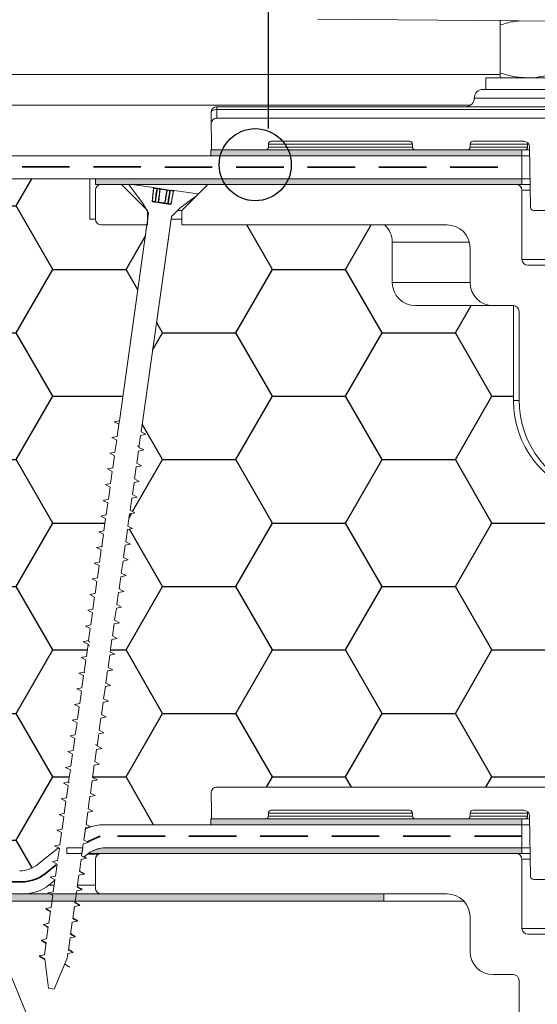
# Model space of a CAD drawing. Units: millimetres. Extents: x 117 to 1248, y 85 to 1842.
# Drawn here: x 490 to 579, y 1456 to 1627 of the extents above; entities that cross this region are included whole.
import ezdxf

# ---------------------------------------------------------------- set-up
doc = ezdxf.new("R2010")
doc.units = ezdxf.units.MM
doc.header["$LTSCALE"] = 6.5
doc.linetypes.add('HIDDEN', pattern=[1.905, 1.27, -0.635])

msp = doc.modelspace()

# ---------------------------------------------------------------- hatches: boundary and pattern name
for color, points in [(8, [(576.72, 1604.51), (522.72, 1604.51), (522.72, 1603.51), (576.72, 1603.51)]), (8, [(576.72, 1599.51), (502.72, 1599.51), (502.72, 1598.51), (576.72, 1598.51)]), (0, [(576.72, 1488.51), (522.72, 1488.51), (522.72, 1487.51), (576.72, 1487.51)]), (256, [(552.72, 1475.51), (377.72, 1475.51), (377.72, 1474.26), (552.72, 1474.26)])]:
    msp.add_hatch(color=color).paths.add_polyline_path(points, flags=0)
h = msp.add_hatch()
h.set_pattern_fill('HONEY', color=256, scale=4, style=0)
edge = h.paths.add_edge_path(flags=0)
edge.add_line((506.48, 1554.83), (506.78, 1556.94))
edge.add_line((506.78, 1556.94), (505.96, 1557.37))
edge.add_line((505.96, 1557.37), (506.87, 1557.55))
edge.add_line((506.87, 1557.55), (511.64, 1591.51))
edge.add_line((511.64, 1591.51), (503.72, 1591.51))
edge.add_arc((503.72, 1592.51), 1, 180, 270, ccw=False)
edge.add_line((502.72, 1592.51), (501.72, 1592.51))
edge.add_line((501.72, 1592.51), (501.72, 1599.51))
edge.add_line((501.72, 1599.51), (452.72, 1599.51))
edge.add_line((452.72, 1599.51), (452.72, 1479.51))
edge.add_line((452.72, 1479.51), (489.56, 1479.51))
edge.add_arc((489.56, 1484.51), 5, 270, 308.6598)
edge.add_line((492.68, 1480.6), (496.29, 1483.49))
edge.add_line((496.29, 1483.49), (495.62, 1483.84))
edge.add_line((495.62, 1483.84), (496.53, 1484.02))
edge.add_line((496.53, 1484.02), (496.83, 1486.13))
edge.add_line((496.83, 1486.13), (496.01, 1486.56))
edge.add_line((496.01, 1486.56), (496.92, 1486.75))
edge.add_line((496.92, 1486.75), (497.21, 1488.86))
edge.add_line((497.21, 1488.86), (496.39, 1489.28))
edge.add_line((496.39, 1489.28), (497.3, 1489.47))
edge.add_line((497.3, 1489.47), (497.59, 1491.58))
edge.add_line((497.59, 1491.58), (496.77, 1492.01))
edge.add_line((496.77, 1492.01), (497.68, 1492.19))
edge.add_line((497.68, 1492.19), (497.98, 1494.3))
edge.add_line((497.98, 1494.3), (497.15, 1494.73))
edge.add_line((497.15, 1494.73), (498.06, 1494.92))
edge.add_line((498.06, 1494.92), (498.36, 1497.02))
edge.add_line((498.36, 1497.02), (497.54, 1497.45))
edge.add_line((497.54, 1497.45), (498.45, 1497.64))
edge.add_line((498.45, 1497.64), (498.74, 1499.75))
edge.add_line((498.74, 1499.75), (497.92, 1500.18))
edge.add_line((497.92, 1500.18), (498.83, 1500.36))
edge.add_line((498.83, 1500.36), (499.13, 1502.47))
edge.add_line((499.13, 1502.47), (498.3, 1502.9))
edge.add_line((498.3, 1502.9), (499.21, 1503.09))
edge.add_line((499.21, 1503.09), (499.51, 1505.19))
edge.add_line((499.51, 1505.19), (498.68, 1505.62))
edge.add_line((498.68, 1505.62), (499.59, 1505.81))
edge.add_line((499.59, 1505.81), (499.89, 1507.92))
edge.add_line((499.89, 1507.92), (499.07, 1508.35))
edge.add_line((499.07, 1508.35), (499.98, 1508.53))
edge.add_line((499.98, 1508.53), (500.27, 1510.64))
edge.add_line((500.27, 1510.64), (499.45, 1511.07))
edge.add_line((499.45, 1511.07), (500.36, 1511.26))
edge.add_line((500.36, 1511.26), (500.66, 1513.36))
edge.add_line((500.66, 1513.36), (499.83, 1513.79))
edge.add_line((499.83, 1513.79), (500.74, 1513.98))
edge.add_line((500.74, 1513.98), (501.04, 1516.09))
edge.add_line((501.04, 1516.09), (500.22, 1516.52))
edge.add_line((500.22, 1516.52), (501.13, 1516.7))
edge.add_line((501.13, 1516.7), (501.42, 1518.81))
edge.add_line((501.42, 1518.81), (500.6, 1519.24))
edge.add_line((500.6, 1519.24), (501.51, 1519.43))
edge.add_line((501.51, 1519.43), (501.8, 1521.53))
edge.add_line((501.8, 1521.53), (500.98, 1521.96))
edge.add_line((500.98, 1521.96), (501.89, 1522.15))
edge.add_line((501.89, 1522.15), (502.19, 1524.26))
edge.add_line((502.19, 1524.26), (501.36, 1524.69))
edge.add_line((501.36, 1524.69), (502.27, 1524.87))
edge.add_line((502.27, 1524.87), (502.57, 1526.98))
edge.add_line((502.57, 1526.98), (501.75, 1527.41))
edge.add_line((501.75, 1527.41), (502.66, 1527.6))
edge.add_line((502.66, 1527.6), (502.95, 1529.7))
edge.add_line((502.95, 1529.7), (502.13, 1530.13))
edge.add_line((502.13, 1530.13), (503.04, 1530.32))
edge.add_line((503.04, 1530.32), (503.34, 1532.43))
edge.add_line((503.34, 1532.43), (502.51, 1532.86))
edge.add_line((502.51, 1532.86), (503.42, 1533.04))
edge.add_line((503.42, 1533.04), (503.72, 1535.15))
edge.add_line((503.72, 1535.15), (502.89, 1535.58))
edge.add_line((502.89, 1535.58), (503.8, 1535.77))
edge.add_line((503.8, 1535.77), (504.1, 1537.87))
edge.add_line((504.1, 1537.87), (503.28, 1538.3))
edge.add_line((503.28, 1538.3), (504.19, 1538.49))
edge.add_line((504.19, 1538.49), (504.48, 1540.6))
edge.add_line((504.48, 1540.6), (503.66, 1541.03))
edge.add_line((503.66, 1541.03), (504.57, 1541.21))
edge.add_line((504.57, 1541.21), (504.87, 1543.32))
edge.add_line((504.87, 1543.32), (504.04, 1543.75))
edge.add_line((504.04, 1543.75), (504.95, 1543.94))
edge.add_line((504.95, 1543.94), (505.25, 1546.04))
edge.add_line((505.25, 1546.04), (504.43, 1546.47))
edge.add_line((504.43, 1546.47), (505.34, 1546.66))
edge.add_line((505.34, 1546.66), (505.63, 1548.77))
edge.add_line((505.63, 1548.77), (504.81, 1549.2))
edge.add_line((504.81, 1549.2), (505.72, 1549.38))
edge.add_line((505.72, 1549.38), (506.01, 1551.49))
edge.add_line((506.01, 1551.49), (505.19, 1551.92))
edge.add_line((505.19, 1551.92), (506.1, 1552.11))
edge.add_line((506.1, 1552.11), (506.4, 1554.21))
edge.add_line((506.4, 1554.21), (505.57, 1554.64))
edge.add_line((505.57, 1554.64), (506.48, 1554.83))
h = msp.add_hatch()
h.set_pattern_fill('HONEY', color=256, scale=4, style=0)
edge = h.paths.add_edge_path(flags=0)
edge.add_line((504.51, 1512.06), (505.34, 1511.63))
edge.add_line((505.34, 1511.63), (504.43, 1511.45))
edge.add_line((504.43, 1511.45), (504.13, 1509.34))
edge.add_line((504.13, 1509.34), (504.95, 1508.91))
edge.add_line((504.95, 1508.91), (504.04, 1508.72))
edge.add_line((504.04, 1508.72), (503.75, 1506.62))
edge.add_line((503.75, 1506.62), (504.57, 1506.19))
edge.add_line((504.57, 1506.19), (503.66, 1506))
edge.add_line((503.66, 1506), (503.36, 1503.89))
edge.add_line((503.36, 1503.89), (504.19, 1503.46))
edge.add_line((504.19, 1503.46), (503.28, 1503.28))
edge.add_line((503.28, 1503.28), (502.98, 1501.17))
edge.add_line((502.98, 1501.17), (503.8, 1500.74))
edge.add_line((503.8, 1500.74), (502.9, 1500.55))
edge.add_line((502.9, 1500.55), (502.6, 1498.45))
edge.add_line((502.6, 1498.45), (503.42, 1498.02))
edge.add_line((503.42, 1498.02), (502.51, 1497.83))
edge.add_line((502.51, 1497.83), (502.22, 1495.72))
edge.add_line((502.22, 1495.72), (503.04, 1495.29))
edge.add_line((503.04, 1495.29), (502.13, 1495.11))
edge.add_line((502.13, 1495.11), (501.83, 1493))
edge.add_line((501.83, 1493), (502.66, 1492.57))
edge.add_line((502.66, 1492.57), (501.75, 1492.38))
edge.add_line((501.75, 1492.38), (501.45, 1490.28))
edge.add_line((501.45, 1490.28), (502.27, 1489.85))
edge.add_line((502.27, 1489.85), (501.36, 1489.66))
edge.add_line((501.36, 1489.66), (501.07, 1487.55))
edge.add_line((501.07, 1487.55), (501.88, 1487.13))
edge.add_arc((504.47, 1478.51), 9, 90, 106.7135, ccw=False)
edge.add_line((504.47, 1487.51), (522.72, 1487.51))
edge.add_line((522.72, 1487.51), (522.72, 1488.51))
edge.add_line((522.72, 1488.51), (522.82, 1488.51))
edge.add_line((522.82, 1488.51), (522.82, 1490.01))
edge.add_line((522.82, 1490.01), (522.77, 1492.99))
edge.add_arc((523.77, 1493.01), 1, 90, 181, ccw=False)
edge.add_line((523.77, 1494.01), (582.27, 1494.01))
edge.add_arc((582.27, 1493.01), 1, 1, 90, ccw=False)
edge.add_line((583.27, 1493.03), (583.32, 1490.01))
edge.add_line((583.32, 1490.01), (583.14, 1479.51))
edge.add_line((583.14, 1479.51), (621.72, 1479.51))
edge.add_line((621.72, 1479.51), (621.72, 1480.01))
edge.add_arc((618.72, 1480.01), 3, 0, 36.1637)
edge.add_arc((619.72, 1479.14), 3, 61.7057, 75)
edge.add_line((620.49, 1482.03), (610.32, 1484.76))
edge.add_arc((614.72, 1501.18), 17, 226.6991, 255, ccw=False)
edge.add_arc((613.72, 1502.05), 17, 180, 231.1704, ccw=False)
edge.add_line((596.72, 1502.05), (596.72, 1539.94))
edge.add_arc((593.72, 1539.94), 3, 0, 75)
edge.add_line((594.49, 1542.84), (587.82, 1544.63))
edge.add_arc((592.22, 1561.05), 17, 180, 255, ccw=False)
edge.add_line((575.22, 1561.05), (575.22, 1577.51))
edge.add_line((575.22, 1577.51), (558.22, 1577.51))
edge.add_arc((558.22, 1581.51), 4, 180, 270, ccw=False)
edge.add_line((554.22, 1581.51), (554.22, 1588.51))
edge.add_arc((550.22, 1588.51), 4, 0, 48.5904)
edge.add_line((552.86, 1591.51), (517.72, 1591.51))
edge.add_line((517.72, 1591.51), (517.72, 1592.51))
edge.add_line((517.72, 1592.51), (515.82, 1592.51))
edge.add_line((515.82, 1592.51), (510.64, 1555.63))
edge.add_line((510.64, 1555.63), (511.46, 1555.2))
edge.add_line((511.46, 1555.2), (510.55, 1555.02))
edge.add_line((510.55, 1555.02), (510.25, 1552.91))
edge.add_line((510.25, 1552.91), (511.08, 1552.48))
edge.add_line((511.08, 1552.48), (510.17, 1552.29))
edge.add_line((510.17, 1552.29), (509.87, 1550.19))
edge.add_line((509.87, 1550.19), (510.69, 1549.76))
edge.add_line((510.69, 1549.76), (509.78, 1549.57))
edge.add_line((509.78, 1549.57), (509.49, 1547.46))
edge.add_line((509.49, 1547.46), (510.31, 1547.03))
edge.add_line((510.31, 1547.03), (509.4, 1546.85))
edge.add_line((509.4, 1546.85), (509.11, 1544.74))
edge.add_line((509.11, 1544.74), (509.93, 1544.31))
edge.add_line((509.93, 1544.31), (509.02, 1544.12))
edge.add_line((509.02, 1544.12), (508.72, 1542.02))
edge.add_line((508.72, 1542.02), (509.55, 1541.59))
edge.add_line((509.55, 1541.59), (508.64, 1541.4))
edge.add_line((508.64, 1541.4), (508.34, 1539.29))
edge.add_line((508.34, 1539.29), (509.16, 1538.86))
edge.add_line((509.16, 1538.86), (508.25, 1538.68))
edge.add_line((508.25, 1538.68), (507.96, 1536.57))
edge.add_line((507.96, 1536.57), (508.78, 1536.14))
edge.add_line((508.78, 1536.14), (507.87, 1535.96))
edge.add_line((507.87, 1535.96), (507.57, 1533.85))
edge.add_line((507.57, 1533.85), (508.4, 1533.42))
edge.add_line((508.4, 1533.42), (507.49, 1533.23))
edge.add_line((507.49, 1533.23), (507.19, 1531.12))
edge.add_line((507.19, 1531.12), (508.01, 1530.69))
edge.add_line((508.01, 1530.69), (507.11, 1530.51))
edge.add_line((507.11, 1530.51), (506.81, 1528.4))
edge.add_line((506.81, 1528.4), (507.63, 1527.97))
edge.add_line((507.63, 1527.97), (506.72, 1527.79))
edge.add_line((506.72, 1527.79), (506.43, 1525.68))
edge.add_line((506.43, 1525.68), (507.25, 1525.25))
edge.add_line((507.25, 1525.25), (506.34, 1525.06))
edge.add_line((506.34, 1525.06), (506.04, 1522.96))
edge.add_line((506.04, 1522.96), (506.87, 1522.53))
edge.add_line((506.87, 1522.53), (505.96, 1522.34))
edge.add_line((505.96, 1522.34), (505.66, 1520.23))
edge.add_line((505.66, 1520.23), (506.48, 1519.8))
edge.add_line((506.48, 1519.8), (505.57, 1519.62))
edge.add_line((505.57, 1519.62), (505.28, 1517.51))
edge.add_line((505.28, 1517.51), (506.1, 1517.08))
edge.add_line((506.1, 1517.08), (505.19, 1516.89))
edge.add_line((505.19, 1516.89), (504.9, 1514.79))
edge.add_line((504.9, 1514.79), (505.72, 1514.36))
edge.add_line((505.72, 1514.36), (504.81, 1514.17))
edge.add_line((504.81, 1514.17), (504.51, 1512.06))
h = msp.add_hatch(color=8)
edge = h.paths.add_edge_path(flags=0)
edge.add_line((576.72, 1483.51), (504.47, 1483.51))
edge.add_arc((504.47, 1478.51), 5, 90, 126.8699)
edge.add_line((501.47, 1482.51), (576.72, 1482.51))
edge.add_line((576.72, 1482.51), (576.72, 1483.51))

# ---------------------------------------------------------------- linework, layer by layer
msp.add_line((532.72, 1608.2), (532.72, 1734.63))
at = {"color": 0, "linetype": 'Continuous', "lineweight": 18}
for p, q in [((541.22, 1627.18), (592.95, 1626.73)), ((572.95, 1617.86), (572.95, 1626.16)), ((570.45, 1617.01), (570.45, 1615.01)), ((594.45, 1617.01), (570.45, 1617.01)), ((568.45, 1613.51), (596.45, 1613.51)), ((569.95, 1615.01), (576.2, 1615.01)), ((576.2, 1615.01), (594.95, 1615.01)), ((523.77, 1612.01), (523.77, 1611.51)), ((523.77, 1612.01), (582.3, 1612.01)), ((582.3, 1611.51), (523.77, 1611.51)), ((582.27, 1610.01), (523.77, 1610.01)), ((522.77, 1608.99), (522.82, 1606.01)), ((522.82, 1606.01), (522.82, 1604.51)), ((532.72, 1605.51), (532.72, 1605.01)), ((557.72, 1605.51), (532.72, 1605.51)), ((532.72, 1605.01), (557.72, 1605.01)), ((533.22, 1606.01), (557.22, 1606.01)), ((557.72, 1605.51), (557.72, 1605.01)), ((567.72, 1605.51), (567.72, 1605.01)), ((577.66, 1605.51), (567.72, 1605.51)), ((567.72, 1605.01), (577.66, 1605.01)), ((568.22, 1606.01), (577.03, 1606.01)), ((577.66, 1605.01), (577.66, 1605.51)), ((577.7, 1605.51), (577.66, 1605.51)), ((577.7, 1605.01), (577.66, 1605.01)), ((577.7, 1605.01), (577.7, 1605.51)), ((578.02, 1605.03), (578.21, 1594.5)), ((522.72, 1604.51), (522.72, 1603.51)), ((522.72, 1604.51), (576.72, 1604.51)), ((522.72, 1603.51), (576.72, 1603.51)), ((532.22, 1604.51), (522.82, 1604.51)), ((567.22, 1604.51), (558.22, 1604.51)), ((576.72, 1604.51), (576.72, 1603.51)), ((578.03, 1604.51), (576.72, 1604.51)), ((578.05, 1603.51), (576.72, 1603.51)), ((576.72, 1603.51), (576.72, 1599.51)), ((508.57, 1598.4), (508.59, 1598.55)), ((510.9, 1595.31), (508.57, 1598.4)), ((508.59, 1598.55), (512.7, 1597.97)), ((522.22, 1598.51), (517.72, 1594.01)), ((575.72, 1598.51), (522.22, 1598.51)), ((578.12, 1599.51), (576.72, 1599.51)), ((576.72, 1599.51), (576.72, 1598.51)), ((578.14, 1598.51), (576.72, 1598.51)), ((512.55, 1595.62), (512.79, 1597.86)), ((512.7, 1597.97), (512.72, 1597.97)), ((512.72, 1597.97), (513.41, 1597.87)), ((512.8, 1597.86), (512.79, 1597.86)), ((513.35, 1597.78), (512.8, 1597.86)), ((513.41, 1597.87), (513.84, 1597.81)), ((513.87, 1597.71), (513.45, 1597.77)), ((513.84, 1597.81), (515.22, 1597.62)), ((515.11, 1597.54), (513.93, 1597.7)), ((515.58, 1597.47), (515.17, 1597.53)), ((515.22, 1597.62), (515.65, 1597.56)), ((515.65, 1597.56), (516.34, 1597.46)), ((516.23, 1597.38), (515.68, 1597.46)), ((516.23, 1597.38), (515.83, 1595.16)), ((516.25, 1597.38), (515.85, 1595.15)), ((516.25, 1597.38), (516.23, 1597.38)), ((516.34, 1597.46), (516.36, 1597.46)), ((516.36, 1597.46), (520.47, 1596.88)), ((520.45, 1596.73), (517.36, 1594.4)), ((520.47, 1596.88), (520.45, 1596.73)), ((576.72, 1585.51), (576.72, 1597.51)), ((578.16, 1597.51), (576.72, 1597.51)), ((511.92, 1593.54), (510.9, 1595.31)), ((512.55, 1595.62), (512.57, 1595.61)), ((512.58, 1595.61), (512.57, 1595.61)), ((512.57, 1595.61), (513.04, 1595.55)), ((512.64, 1595.51), (515.74, 1595.07)), ((513.15, 1595.53), (513.63, 1595.47)), ((513.69, 1595.46), (514.72, 1595.31)), ((514.78, 1595.3), (515.25, 1595.24)), ((515.37, 1595.22), (515.83, 1595.16)), ((515.83, 1595.16), (515.85, 1595.15)), ((515.83, 1595.16), (515.83, 1595.16)), ((515.88, 1592.98), (510.64, 1555.63)), ((511.72, 1591.51), (511.72, 1594.01)), ((517.36, 1594.4), (515.88, 1592.98)), ((517.72, 1594.01), (516.95, 1594.01)), ((517.72, 1594.01), (517.72, 1591.51)), ((578.71, 1594.01), (582.62, 1594.01)), ((515.82, 1592.51), (510.64, 1555.63)), ((511.72, 1592.07), (511.78, 1592.51)), ((511.72, 1592.07), (511.72, 1592.51)), ((511.72, 1592.51), (511.78, 1592.51)), ((515.82, 1592.51), (517.72, 1592.51)), ((517.72, 1592.51), (517.72, 1591.51)), ((517.72, 1591.51), (563.72, 1591.51)), ((517.72, 1591.51), (552.86, 1591.51)), ((554.22, 1588.51), (554.22, 1581.51)), ((567.59, 1588.51), (554.22, 1588.51)), ((567.72, 1587.51), (567.72, 1581.51)), ((576.72, 1585.51), (778.72, 1585.51)), ((582.22, 1584.51), (577.72, 1584.51)), ((567.72, 1581.51), (554.22, 1581.51)), ((558.22, 1577.51), (575.22, 1577.51)), ((571.72, 1577.51), (575.22, 1577.51)), ((575.22, 1577.51), (575.22, 1561.05)), ((576.22, 1576.51), (576.22, 1561.18)), ((576.22, 1561.05), (575.22, 1561.05)), ((510.64, 1555.63), (511.46, 1555.2)), ((510.64, 1555.63), (511.46, 1555.2)), ((510.55, 1555.02), (510.25, 1552.91)), ((511.46, 1555.2), (510.55, 1555.02)), ((511.46, 1555.2), (510.55, 1555.02)), ((510.17, 1552.29), (509.87, 1550.19)), ((511.08, 1552.48), (510.17, 1552.29)), ((511.08, 1552.48), (510.17, 1552.29)), ((510.25, 1552.91), (511.08, 1552.48)), ((510.25, 1552.91), (511.08, 1552.48)), ((509.78, 1549.57), (509.49, 1547.46)), ((510.69, 1549.76), (509.78, 1549.57)), ((510.69, 1549.76), (509.78, 1549.57)), ((509.87, 1550.19), (510.69, 1549.76)), ((509.87, 1550.19), (510.69, 1549.76)), ((509.4, 1546.85), (509.11, 1544.74)), ((510.31, 1547.03), (509.4, 1546.85)), ((510.31, 1547.03), (509.4, 1546.85)), ((509.49, 1547.46), (510.31, 1547.03)), ((509.49, 1547.46), (510.31, 1547.03)), ((509.02, 1544.12), (508.72, 1542.02)), ((509.93, 1544.31), (509.02, 1544.12)), ((509.93, 1544.31), (509.02, 1544.12)), ((509.11, 1544.74), (509.93, 1544.31)), ((509.11, 1544.74), (509.93, 1544.31)), ((508.72, 1542.02), (509.55, 1541.59)), ((508.72, 1542.02), (509.55, 1541.59)), ((508.64, 1541.4), (508.34, 1539.29)), ((509.55, 1541.59), (508.64, 1541.4)), ((509.55, 1541.59), (508.64, 1541.4)), ((508.34, 1539.29), (509.16, 1538.86)), ((508.34, 1539.29), (509.16, 1538.86)), ((508.4, 1533.44), (508.4, 1533.42)), ((582.27, 1494.01), (523.77, 1494.01)), ((522.77, 1492.99), (522.82, 1490.01)), ((522.82, 1490.01), (522.82, 1488.51)), ((532.72, 1489.51), (532.72, 1489.01)), ((557.72, 1489.51), (532.72, 1489.51)), ((532.72, 1489.01), (557.72, 1489.01)), ((533.22, 1490.01), (557.22, 1490.01)), ((557.72, 1489.51), (557.72, 1489.01)), ((567.72, 1489.51), (567.72, 1489.01)), ((577.66, 1489.51), (567.72, 1489.51)), ((567.72, 1489.01), (577.66, 1489.01)), ((568.22, 1490.01), (577.03, 1490.01)), ((577.66, 1489.01), (577.66, 1489.51)), ((577.7, 1489.51), (577.66, 1489.51)), ((577.7, 1489.01), (577.66, 1489.01)), ((577.7, 1489.01), (577.7, 1489.51)), ((578.02, 1489.03), (578.21, 1478.5)), ((522.72, 1488.51), (522.82, 1488.51)), ((522.72, 1488.51), (522.72, 1487.51)), ((522.72, 1488.51), (576.72, 1488.51)), ((522.72, 1487.51), (576.72, 1487.51)), ((532.22, 1488.51), (522.82, 1488.51)), ((567.22, 1488.51), (558.22, 1488.51)), ((576.72, 1488.51), (576.72, 1487.51)), ((578.03, 1488.51), (576.72, 1488.51)), ((578.05, 1487.51), (576.72, 1487.51)), ((576.72, 1487.51), (576.72, 1483.51)), ((578.12, 1483.51), (576.72, 1483.51)), ((576.72, 1483.51), (576.72, 1482.51)), ((578.14, 1482.51), (576.72, 1482.51)), ((576.72, 1469.51), (576.72, 1481.51)), ((578.16, 1481.51), (576.72, 1481.51)), ((578.71, 1478.01), (582.62, 1478.01)), ((552.72, 1475.51), (552.72, 1474.26)), ((566.62, 1474.26), (552.72, 1474.26)), ((567.72, 1471.51), (567.72, 1465.51)), ((576.72, 1469.51), (622.72, 1469.51)), ((582.22, 1468.51), (577.72, 1468.51)), ((571.72, 1461.51), (575.22, 1461.51))]:
    msp.add_line(p, q, dxfattribs=at)
at = {"color": 7, "linetype": 'Continuous', "lineweight": 18}
for p, q in [((572.95, 1617.6), (177.72, 1617.6)), ((567.76, 1612.25), (423.33, 1612.25)), ((576.72, 1603.51), (453.29, 1603.51)), ((452.72, 1599.51), (576.72, 1599.51)), ((452.72, 1599.51), (501.72, 1599.51)), ((501.72, 1599.51), (501.72, 1592.51)), ((502.72, 1599.51), (502.72, 1598.51)), ((502.72, 1599.51), (576.72, 1599.51)), ((502.72, 1598.51), (576.72, 1598.51)), ((507.22, 1598.51), (503.72, 1598.51)), ((511.72, 1594.01), (507.22, 1598.51)), ((502.72, 1597.51), (502.72, 1592.51)), ((506.87, 1557.55), (511.92, 1593.54)), ((501.72, 1592.51), (502.72, 1592.51)), ((503.72, 1591.51), (511.72, 1591.51)), ((503.72, 1591.51), (511.64, 1591.51)), ((506.87, 1557.55), (511.64, 1591.51)), ((505.96, 1557.37), (506.87, 1557.55)), ((506.78, 1556.94), (505.96, 1557.37)), ((506.87, 1557.55), (506.78, 1556.94)), ((506.48, 1554.83), (506.78, 1556.94)), ((505.57, 1554.64), (506.48, 1554.83)), ((505.57, 1554.64), (506.48, 1554.83)), ((506.4, 1554.21), (505.57, 1554.64)), ((506.4, 1554.21), (505.57, 1554.64)), ((506.1, 1552.11), (506.4, 1554.21)), ((505.19, 1551.92), (506.1, 1552.11)), ((505.19, 1551.92), (506.1, 1552.11)), ((506.01, 1551.49), (505.19, 1551.92)), ((506.01, 1551.49), (505.19, 1551.92)), ((505.72, 1549.38), (506.01, 1551.49)), ((504.81, 1549.2), (505.72, 1549.38)), ((504.81, 1549.2), (505.72, 1549.38)), ((505.63, 1548.77), (504.81, 1549.2)), ((505.63, 1548.77), (504.81, 1549.2)), ((505.34, 1546.66), (505.63, 1548.77)), ((504.43, 1546.47), (505.34, 1546.66)), ((504.43, 1546.47), (505.34, 1546.66)), ((505.25, 1546.04), (504.43, 1546.47)), ((505.25, 1546.04), (504.43, 1546.47)), ((504.95, 1543.94), (505.25, 1546.04)), ((504.04, 1543.75), (504.95, 1543.94)), ((504.04, 1543.75), (504.95, 1543.94)), ((504.87, 1543.32), (504.04, 1543.75)), ((504.87, 1543.32), (504.04, 1543.75)), ((504.57, 1541.21), (504.87, 1543.32)), ((503.66, 1541.03), (504.57, 1541.21)), ((503.66, 1541.03), (504.57, 1541.21)), ((504.48, 1540.6), (503.66, 1541.03)), ((504.48, 1540.6), (503.66, 1541.03)), ((504.19, 1538.49), (504.48, 1540.6)), ((503.28, 1538.3), (504.19, 1538.49)), ((503.28, 1538.3), (504.19, 1538.49)), ((504.1, 1537.87), (503.28, 1538.3)), ((504.1, 1537.87), (503.28, 1538.3)), ((508.25, 1538.68), (507.96, 1536.57)), ((509.16, 1538.86), (508.25, 1538.68)), ((509.16, 1538.86), (508.25, 1538.68)), ((503.8, 1535.77), (504.1, 1537.87)), ((507.96, 1536.57), (508.78, 1536.14)), ((507.96, 1536.57), (508.78, 1536.14)), ((502.89, 1535.58), (503.8, 1535.77)), ((502.89, 1535.58), (503.8, 1535.77)), ((503.72, 1535.15), (502.89, 1535.58)), ((503.72, 1535.15), (502.89, 1535.58)), ((503.42, 1533.04), (503.72, 1535.15)), ((507.87, 1535.96), (507.57, 1533.85)), ((508.78, 1536.14), (507.87, 1535.96)), ((508.78, 1536.14), (507.87, 1535.96)), ((507.49, 1533.23), (507.19, 1531.12)), ((508.4, 1533.42), (507.49, 1533.23)), ((508.4, 1533.42), (507.49, 1533.23)), ((507.57, 1533.85), (508.4, 1533.42)), ((507.57, 1533.85), (508.4, 1533.42)), ((502.51, 1532.86), (503.42, 1533.04)), ((502.51, 1532.86), (503.42, 1533.04)), ((503.34, 1532.43), (502.51, 1532.86)), ((503.34, 1532.43), (502.51, 1532.86)), ((503.04, 1530.32), (503.34, 1532.43)), ((502.13, 1530.13), (503.04, 1530.32)), ((502.13, 1530.13), (503.04, 1530.32)), ((502.95, 1529.7), (502.13, 1530.13)), ((502.95, 1529.7), (502.13, 1530.13)), ((507.11, 1530.51), (506.81, 1528.4)), ((508.01, 1530.69), (507.11, 1530.51)), ((508.01, 1530.69), (507.11, 1530.51)), ((507.19, 1531.12), (508.01, 1530.69)), ((507.19, 1531.12), (508.01, 1530.69)), ((502.66, 1527.6), (502.95, 1529.7)), ((506.81, 1528.4), (507.63, 1527.97)), ((506.81, 1528.4), (507.63, 1527.97)), ((501.75, 1527.41), (502.66, 1527.6)), ((501.75, 1527.41), (502.66, 1527.6)), ((502.57, 1526.98), (501.75, 1527.41)), ((502.57, 1526.98), (501.75, 1527.41)), ((502.27, 1524.87), (502.57, 1526.98)), ((506.72, 1527.79), (506.43, 1525.68)), ((507.63, 1527.97), (506.72, 1527.79)), ((507.63, 1527.97), (506.72, 1527.79)), ((501.36, 1524.69), (502.27, 1524.87)), ((501.36, 1524.69), (502.27, 1524.87)), ((502.19, 1524.26), (501.36, 1524.69)), ((502.19, 1524.26), (501.36, 1524.69)), ((506.34, 1525.06), (506.04, 1522.96)), ((507.25, 1525.25), (506.34, 1525.06)), ((507.25, 1525.25), (506.34, 1525.06)), ((506.43, 1525.68), (507.25, 1525.25)), ((506.43, 1525.68), (507.25, 1525.25)), ((501.89, 1522.15), (502.19, 1524.26)), ((506.04, 1522.96), (506.87, 1522.53)), ((506.04, 1522.96), (506.87, 1522.53)), ((500.98, 1521.96), (501.89, 1522.15)), ((500.98, 1521.96), (501.89, 1522.15)), ((501.8, 1521.53), (500.98, 1521.96)), ((501.8, 1521.53), (500.98, 1521.96)), ((501.51, 1519.43), (501.8, 1521.53)), ((505.96, 1522.34), (505.66, 1520.23)), ((506.87, 1522.53), (505.96, 1522.34)), ((506.87, 1522.53), (505.96, 1522.34)), ((505.57, 1519.62), (505.28, 1517.51)), ((506.48, 1519.8), (505.57, 1519.62)), ((506.48, 1519.8), (505.57, 1519.62)), ((505.66, 1520.23), (506.48, 1519.8)), ((505.66, 1520.23), (506.48, 1519.8)), ((500.6, 1519.24), (501.51, 1519.43)), ((500.6, 1519.24), (501.51, 1519.43)), ((501.42, 1518.81), (500.6, 1519.24)), ((501.42, 1518.81), (500.6, 1519.24)), ((501.13, 1516.7), (501.42, 1518.81)), ((500.22, 1516.52), (501.13, 1516.7)), ((500.22, 1516.52), (501.13, 1516.7)), ((501.04, 1516.09), (500.22, 1516.52)), ((501.04, 1516.09), (500.22, 1516.52)), ((500.74, 1513.98), (501.04, 1516.09)), ((505.19, 1516.89), (504.9, 1514.79)), ((506.1, 1517.08), (505.19, 1516.89)), ((506.1, 1517.08), (505.19, 1516.89)), ((505.28, 1517.51), (506.1, 1517.08)), ((505.28, 1517.51), (506.1, 1517.08)), ((504.9, 1514.79), (505.72, 1514.36)), ((504.9, 1514.79), (505.72, 1514.36)), ((499.83, 1513.79), (500.74, 1513.98)), ((499.83, 1513.79), (500.74, 1513.98)), ((500.66, 1513.36), (499.83, 1513.79)), ((500.66, 1513.36), (499.83, 1513.79)), ((500.36, 1511.26), (500.66, 1513.36)), ((504.81, 1514.17), (504.51, 1512.06)), ((505.72, 1514.36), (504.81, 1514.17)), ((505.72, 1514.36), (504.81, 1514.17)), ((499.45, 1511.07), (500.36, 1511.26)), ((499.45, 1511.07), (500.36, 1511.26)), ((500.27, 1510.64), (499.45, 1511.07)), ((500.27, 1510.64), (499.45, 1511.07)), ((504.43, 1511.45), (504.13, 1509.34)), ((505.34, 1511.63), (504.43, 1511.45)), ((505.34, 1511.63), (504.43, 1511.45)), ((504.51, 1512.06), (505.34, 1511.63)), ((504.51, 1512.06), (505.34, 1511.63)), ((499.98, 1508.53), (500.27, 1510.64)), ((504.13, 1509.34), (504.95, 1508.91)), ((504.13, 1509.34), (504.95, 1508.91)), ((499.07, 1508.35), (499.98, 1508.53)), ((499.07, 1508.35), (499.98, 1508.53)), ((499.89, 1507.92), (499.07, 1508.35)), ((499.89, 1507.92), (499.07, 1508.35)), ((499.59, 1505.81), (499.89, 1507.92)), ((504.04, 1508.72), (503.75, 1506.62)), ((504.95, 1508.91), (504.04, 1508.72)), ((504.95, 1508.91), (504.04, 1508.72)), ((503.66, 1506), (503.36, 1503.89)), ((504.57, 1506.19), (503.66, 1506)), ((504.57, 1506.19), (503.66, 1506)), ((503.75, 1506.62), (504.57, 1506.19)), ((503.75, 1506.62), (504.57, 1506.19)), ((498.68, 1505.62), (499.59, 1505.81)), ((498.68, 1505.62), (499.59, 1505.81)), ((499.51, 1505.19), (498.68, 1505.62)), ((499.51, 1505.19), (498.68, 1505.62)), ((499.21, 1503.09), (499.51, 1505.19)), ((498.3, 1502.9), (499.21, 1503.09)), ((498.3, 1502.9), (499.21, 1503.09)), ((499.13, 1502.47), (498.3, 1502.9)), ((499.13, 1502.47), (498.3, 1502.9)), ((498.83, 1500.36), (499.13, 1502.47)), ((503.28, 1503.28), (502.98, 1501.17)), ((504.19, 1503.46), (503.28, 1503.28)), ((504.19, 1503.46), (503.28, 1503.28)), ((503.36, 1503.89), (504.19, 1503.46)), ((503.36, 1503.89), (504.19, 1503.46)), ((503.8, 1500.74), (502.9, 1500.55)), ((503.8, 1500.74), (502.9, 1500.55)), ((502.98, 1501.17), (503.8, 1500.74)), ((502.98, 1501.17), (503.8, 1500.74)), ((497.92, 1500.18), (498.83, 1500.36)), ((497.92, 1500.18), (498.83, 1500.36)), ((498.74, 1499.75), (497.92, 1500.18)), ((498.74, 1499.75), (497.92, 1500.18)), ((498.45, 1497.64), (498.74, 1499.75)), ((502.9, 1500.55), (502.6, 1498.45)), ((497.54, 1497.45), (498.45, 1497.64)), ((497.54, 1497.45), (498.45, 1497.64)), ((498.36, 1497.02), (497.54, 1497.45)), ((498.36, 1497.02), (497.54, 1497.45)), ((502.51, 1497.83), (502.22, 1495.72)), ((503.42, 1498.02), (502.51, 1497.83)), ((503.42, 1498.02), (502.51, 1497.83)), ((502.6, 1498.45), (503.42, 1498.02)), ((502.6, 1498.45), (503.42, 1498.02)), ((498.06, 1494.92), (498.36, 1497.02)), ((502.22, 1495.72), (503.04, 1495.29)), ((502.22, 1495.72), (503.04, 1495.29)), ((497.15, 1494.73), (498.06, 1494.92)), ((497.15, 1494.73), (498.06, 1494.92)), ((497.98, 1494.3), (497.15, 1494.73)), ((497.98, 1494.3), (497.15, 1494.73)), ((497.68, 1492.19), (497.98, 1494.3)), ((502.13, 1495.11), (501.83, 1493)), ((503.04, 1495.29), (502.13, 1495.11)), ((503.04, 1495.29), (502.13, 1495.11)), ((496.77, 1492.01), (497.68, 1492.19)), ((496.77, 1492.01), (497.68, 1492.19)), ((501.75, 1492.38), (501.45, 1490.28)), ((502.66, 1492.57), (501.75, 1492.38)), ((502.66, 1492.57), (501.75, 1492.38)), ((501.83, 1493), (502.66, 1492.57)), ((501.83, 1493), (502.66, 1492.57)), ((497.59, 1491.58), (496.77, 1492.01)), ((497.59, 1491.58), (496.77, 1492.01)), ((497.3, 1489.47), (497.59, 1491.58)), ((496.39, 1489.28), (497.3, 1489.47)), ((496.39, 1489.28), (497.3, 1489.47)), ((497.21, 1488.86), (496.39, 1489.28)), ((497.21, 1488.86), (496.39, 1489.28)), ((496.92, 1486.75), (497.21, 1488.86)), ((501.36, 1489.66), (501.07, 1487.55)), ((502.27, 1489.85), (501.36, 1489.66)), ((502.27, 1489.85), (501.36, 1489.66)), ((501.45, 1490.28), (502.27, 1489.85)), ((501.45, 1490.28), (502.27, 1489.85)), ((501.89, 1487.12), (500.98, 1486.94)), ((501.82, 1487.11), (500.98, 1486.94)), ((501.07, 1487.55), (501.89, 1487.12)), ((501.07, 1487.55), (501.88, 1487.13)), ((501.89, 1487.13), (501.82, 1487.11)), ((501.89, 1487.13), (501.82, 1487.11)), ((501.89, 1487.12), (501.82, 1487.11)), ((501.88, 1487.13), (501.89, 1487.13)), ((501.88, 1487.13), (501.89, 1487.12)), ((504.47, 1487.51), (522.72, 1487.51)), ((504.47, 1487.51), (576.72, 1487.51)), ((496.01, 1486.56), (496.92, 1486.75)), ((496.01, 1486.56), (496.92, 1486.75)), ((496.83, 1486.13), (496.01, 1486.56)), ((496.83, 1486.13), (496.01, 1486.56)), ((496.53, 1484.02), (496.83, 1486.13)), ((500.98, 1486.94), (500.69, 1484.83)), ((500.96, 1486.8), (500.69, 1484.83)), ((500.98, 1486.94), (500.96, 1486.8)), ((501.51, 1484.4), (500.6, 1484.21)), ((501.51, 1484.4), (500.6, 1484.21)), ((500.69, 1484.83), (501.51, 1484.4)), ((500.69, 1484.83), (501.51, 1484.4)), ((492.68, 1480.6), (496.29, 1483.49)), ((501.47, 1482.51), (576.72, 1482.51)), ((575.72, 1482.51), (503.72, 1482.51)), ((576.72, 1483.51), (504.47, 1483.51)), ((490.26, 1475.51), (377.22, 1475.51)), ((377.72, 1475.51), (552.72, 1475.51)), ((503.72, 1475.51), (563.72, 1475.51)), ((377.72, 1474.26), (552.72, 1474.26)), ((494.92, 1472.52), (494.09, 1472.95)), ((494.09, 1472.95), (494.3, 1472.74)), ((494.62, 1470.41), (494.92, 1472.52)), ((499.07, 1473.32), (498.77, 1471.21)), ((493.71, 1470.22), (494.62, 1470.41)), ((494.53, 1469.79), (493.71, 1470.22)), ((493.71, 1470.22), (493.95, 1470.01)), ((498.69, 1470.6), (498.39, 1468.49)), ((499.59, 1470.78), (498.69, 1470.6)), ((498.77, 1471.21), (499.59, 1470.78)), ((494.24, 1467.69), (494.53, 1469.79)), ((498.39, 1468.49), (499.21, 1468.06)), ((485.27, 1468.07), (516.44, 1392.35)), ((493.33, 1467.5), (494.24, 1467.69)), ((494.15, 1467.07), (493.33, 1467.5)), ((493.85, 1464.96), (494.15, 1467.07)), ((498.3, 1467.87), (498.01, 1465.77)), ((499.21, 1468.06), (498.3, 1467.87)), ((492.94, 1464.78), (493.85, 1464.96)), ((497.92, 1465.15), (497.81, 1464.34)), ((498.83, 1465.34), (497.92, 1465.15)), ((498.01, 1465.77), (498.83, 1465.34)), ((498.57, 1465.56), (498.83, 1465.34)), ((493.92, 1464.26), (492.94, 1464.78)), ((494.55, 1459.15), (493.92, 1464.26)), ((497.81, 1464.34), (495.54, 1459.01)), ((576.22, 1460.51), (576.22, 1445.18)), ((495.54, 1459.01), (494.55, 1459.15))]:
    msp.add_line(p, q, dxfattribs=at)
at = {"color": 7, "linetype": 'HIDDEN', "lineweight": 35}
for p, q in [((452.82, 1601.59), (576.72, 1601.51)), ((503.51, 1485.51), (501.3, 1484.51)), ((576.72, 1485.51), (503.51, 1485.51)), ((489.89, 1477.6), (376.79, 1477.6))]:
    msp.add_line(p, q, dxfattribs=at)
at = {"linetype": 'Continuous', "lineweight": 18}
for p, q in [((495.62, 1483.84), (496.53, 1484.02)), ((495.62, 1483.84), (496.53, 1484.02)), ((496.45, 1483.41), (495.62, 1483.84)), ((496.29, 1483.49), (495.62, 1483.84)), ((500.6, 1484.21), (500.3, 1482.11)), ((496.15, 1481.3), (496.45, 1483.41)), ((496.45, 1483.41), (496.29, 1483.49)), ((497.72, 1483.51), (500.5, 1483.51)), ((497.72, 1483.51), (497.72, 1482.51)), ((497.72, 1482.51), (500.36, 1482.51)), ((500.3, 1482.11), (501.13, 1481.68)), ((500.3, 1482.11), (500.7, 1481.9)), ((500.5, 1483.51), (500.36, 1482.51)), ((501.35, 1482.41), (500.7, 1481.9)), ((500.78, 1481.96), (500.7, 1481.9)), ((500.91, 1481.89), (500.77, 1481.97)), ((503.29, 1482.41), (501.35, 1482.41)), ((495.24, 1481.12), (496.15, 1481.3)), ((495.24, 1481.12), (496.15, 1481.3)), ((496.06, 1480.69), (495.24, 1481.12)), ((496.06, 1480.69), (495.24, 1481.12)), ((495.77, 1478.58), (496.06, 1480.69)), ((500.22, 1481.49), (499.92, 1479.38)), ((501.13, 1481.68), (500.22, 1481.49)), ((502.72, 1481.51), (502.72, 1476.51)), ((494.86, 1478.39), (495.77, 1478.58)), ((494.86, 1478.39), (495.77, 1478.58)), ((499.83, 1478.77), (499.54, 1476.66)), ((500.74, 1478.95), (499.83, 1478.77)), ((499.92, 1479.38), (500.74, 1478.95)), ((495.67, 1477.87), (494.63, 1477.04)), ((494.63, 1477.04), (495.55, 1477.04)), ((495.68, 1477.96), (494.86, 1478.39)), ((495.68, 1477.96), (494.86, 1478.39)), ((495.38, 1475.86), (495.68, 1477.96)), ((495.65, 1477.85), (495.66, 1477.84)), ((495.67, 1477.87), (495.68, 1477.96)), ((495.67, 1477.87), (495.7, 1477.89)), ((495.7, 1477.89), (495.68, 1477.96)), ((499.59, 1477.04), (502.72, 1477.04)), ((494.47, 1475.67), (495.38, 1475.86)), ((495.3, 1475.24), (494.47, 1475.67)), ((495, 1473.13), (495.3, 1475.24)), ((499.45, 1476.04), (499.15, 1473.94)), ((500.36, 1476.23), (499.45, 1476.04)), ((499.54, 1476.66), (500.36, 1476.23)), ((499.98, 1473.51), (499.07, 1473.32)), ((499.15, 1473.94), (499.98, 1473.51)), ((494.09, 1472.95), (495, 1473.13))]:
    msp.add_line(p, q, dxfattribs=at)
at = {"linetype": 'HIDDEN', "lineweight": 35}
msp.add_line((495.87, 1480.53), (494.06, 1479.07), dxfattribs=at)
at = {"color": 0, "linetype": 'Continuous', "lineweight": 18, "flags": 128}
for points in [[(523.77, 1611.51), (523.58, 1611.5), (523.38, 1611.47), (523.21, 1611.42), (523.06, 1611.35), (522.93, 1611.28), (522.84, 1611.19), (522.79, 1611.09), (522.77, 1610.99)], [(512.81, 1597.86), (512.81, 1597.86), (512.8, 1597.86)], [(513.35, 1597.78), (513.36, 1597.8), (513.36, 1597.82), (513.37, 1597.84), (513.37, 1597.85), (513.38, 1597.86), (513.39, 1597.87), (513.4, 1597.87), (513.41, 1597.87)], [(513.41, 1597.87), (513.42, 1597.87), (513.43, 1597.86), (513.44, 1597.85), (513.45, 1597.84), (513.45, 1597.82), (513.45, 1597.81), (513.46, 1597.79), (513.45, 1597.77)], [(513.87, 1597.71), (513.87, 1597.73), (513.87, 1597.75), (513.87, 1597.77), (513.87, 1597.78), (513.86, 1597.79), (513.86, 1597.8), (513.85, 1597.81), (513.84, 1597.81)], [(515.22, 1597.62), (515.21, 1597.62), (515.2, 1597.61), (515.2, 1597.61), (515.19, 1597.59), (515.18, 1597.58), (515.18, 1597.56), (515.17, 1597.55), (515.17, 1597.53)], [(515.58, 1597.47), (515.58, 1597.49), (515.59, 1597.51), (515.6, 1597.52), (515.61, 1597.54), (515.62, 1597.55), (515.63, 1597.55), (515.64, 1597.56), (515.65, 1597.56)], [(515.65, 1597.56), (515.66, 1597.55), (515.67, 1597.55), (515.68, 1597.54), (515.68, 1597.53), (515.68, 1597.51), (515.68, 1597.49), (515.68, 1597.47), (515.68, 1597.46)], [(516.23, 1597.38), (516.23, 1597.38), (516.23, 1597.38)], [(513.04, 1595.55), (513.04, 1595.53), (513.03, 1595.51), (513.02, 1595.5), (513.02, 1595.48), (513.01, 1595.47), (513, 1595.46), (512.99, 1595.46), (512.98, 1595.46)], [(513.15, 1595.53), (513.15, 1595.51), (513.15, 1595.49), (513.16, 1595.48), (513.16, 1595.46), (513.17, 1595.45), (513.18, 1595.44), (513.19, 1595.43), (513.2, 1595.43)], [(513.63, 1595.47), (513.62, 1595.45), (513.62, 1595.43), (513.62, 1595.41), (513.63, 1595.4), (513.63, 1595.38), (513.64, 1595.37), (513.64, 1595.37), (513.65, 1595.37)], [(514.73, 1595.21), (514.74, 1595.21), (514.75, 1595.22), (514.75, 1595.23), (514.76, 1595.24), (514.77, 1595.25), (514.77, 1595.27), (514.78, 1595.28), (514.78, 1595.3)], [(515.18, 1595.15), (515.19, 1595.15), (515.2, 1595.15), (515.21, 1595.16), (515.23, 1595.17), (515.24, 1595.19), (515.24, 1595.2), (515.25, 1595.22), (515.25, 1595.24)], [(515.4, 1595.12), (515.39, 1595.12), (515.38, 1595.13), (515.38, 1595.14), (515.37, 1595.15), (515.37, 1595.17), (515.37, 1595.18), (515.36, 1595.2), (515.37, 1595.22)]]:
    msp.add_lwpolyline(points, dxfattribs=at)
at = {"color": 0}
msp.add_circle((530.44, 1601.95), 6.25, dxfattribs=at)
at = {"color": 0, "linetype": 'Continuous', "lineweight": 18}
for centre, radius, start, end in [((566.95, 1613.51), 1.5, 270, 0), ((569.95, 1613.51), 1.5, 90, 180), ((523.77, 1611.01), 1, 90.0074, 181.0071), ((523.77, 1609.01), 1, 90, 181), ((532.22, 1605.01), 0.5, 270, 0), ((533.22, 1605.51), 0.5, 90, 180), ((557.22, 1605.51), 0.5, 0, 90), ((558.22, 1605.01), 0.5, 180, 270), ((567.22, 1605.01), 0.5, 270, 0), ((568.22, 1605.51), 0.5, 90, 180), ((577.03, 1605.01), 1, 1, 90), ((577.2, 1605.01), 0.5, 270, 0), ((577.18, 1604.99), 0.479, 272.8381, 2.5814), ((575.72, 1597.51), 1, 0, 90), ((512.69, 1597.87), 0.1, 354, 82), ((512.71, 1597.87), 0.1, 354.1494, 82), ((512.71, 1597.87), 0.0995, 353.7136, 81.7363), ((513.1, 1595.59), 2.21, 80.6542, 83.3458), ((513.83, 1597.71), 0.0998, 353.884, 81.8938), ((513.8, 1597.02), 0.695, 79.4429, 84.5571), ((515.2, 1597.52), 0.0998, 82.1062, 170.116), ((515.04, 1596.85), 0.695, 79.4429, 84.5571), ((515.32, 1595.28), 2.21, 80.6542, 83.3458), ((516.33, 1597.36), 0.1, 82, 169.8506), ((516.33, 1597.36), 0.0995, 82.2637, 170.2864), ((516.35, 1597.36), 0.1, 82, 170), ((512.65, 1595.61), 0.1, 174, 262), ((512.67, 1595.6), 0.0993, 173.585, 261.6163), ((512.68, 1595.6), 0.1, 174.1648, 261.9992), ((513.79, 1595.45), 0.1, 173.9984, 261.9986), ((514.62, 1595.33), 0.1, 262.0014, 350.0016), ((515.73, 1595.17), 0.1, 262.0115, 349.9973), ((515.73, 1595.17), 0.0993, 262.3837, 350.415), ((515.76, 1595.17), 0.1, 262, 350), ((578.71, 1594.51), 0.5, 181, 270), ((550.22, 1588.51), 4, 0, 48.5904), ((563.72, 1587.51), 4, 0, 90), ((577.72, 1585.51), 1, 180, 270), ((558.22, 1581.51), 4, 180, 270), ((571.72, 1581.51), 4, 180, 270), ((575.22, 1576.51), 1, 0, 90), ((592.22, 1561.05), 17, 180, 255), ((593.22, 1561.18), 17, 180, 255), ((523.77, 1493.01), 1, 90, 181), ((532.22, 1489.01), 0.5, 270, 0), ((533.22, 1489.51), 0.5, 90, 180), ((557.22, 1489.51), 0.5, 0, 90), ((558.22, 1489.01), 0.5, 180, 270), ((567.22, 1489.01), 0.5, 270, 0), ((568.22, 1489.51), 0.5, 90, 180), ((577.03, 1489.01), 1, 1, 90), ((577.2, 1489.01), 0.5, 270, 0), ((577.18, 1488.99), 0.479, 272.8381, 2.5814), ((575.72, 1481.51), 1, 0, 90), ((578.71, 1478.51), 0.5, 181, 270), ((563.72, 1471.51), 4, 0, 90), ((577.72, 1469.51), 1, 180, 270), ((571.72, 1465.51), 4, 180, 270), ((575.22, 1460.51), 1, 0, 90)]:
    msp.add_arc(centre, radius, start, end, dxfattribs=at)
at = {"color": 7, "linetype": 'Continuous', "lineweight": 18}
for centre, radius, start, end in [((503.72, 1597.51), 1, 90, 180), ((503.72, 1592.51), 1, 180, 270), ((504.47, 1478.51), 9, 107.1196, 112.9519), ((504.47, 1478.51), 9, 90, 106.7135), ((504.47, 1478.51), 5, 90, 128.6598), ((504.47, 1478.51), 5, 90, 126.8699), ((489.56, 1484.51), 5, 270, 308.6598), ((490.26, 1482.51), 7, 270, 308.6598)]:
    msp.add_arc(centre, radius, start, end, dxfattribs=at)
at = {"linetype": 'Continuous', "lineweight": 18}
for centre, start, end in [((503.72, 1481.51), 90, 180), ((503.72, 1476.51), 180, 270)]:
    msp.add_arc(centre, 1, start, end, dxfattribs=at)
at = {"color": 7, "linetype": 'HIDDEN', "lineweight": 35}
msp.add_arc((489.89, 1484.23), 6.63, 270, 308.8845, dxfattribs=at)
at = {"color": 0, "linetype": 'Continuous', "lineweight": 18}
for points, knots in [([(572.95, 1626.16), (572.95, 1626.5), (572.95, 1626.96), (572.95, 1627), (572.95, 1627.01)], [0, 0, 0, 0, 0.757614, 1, 1, 1, 1]), ([(576.23, 1626.87), (575.87, 1626.84), (574.76, 1626.74), (573.68, 1626.39), (572.95, 1626.16)], [0, 0, 0, 0, 0.322498, 1, 1, 1, 1]), ([(572.95, 1617.86), (573.73, 1617.62), (575.28, 1617.14), (576.89, 1617.05), (577.7, 1617.01)], [0, 0, 0, 0, 0.495458, 1, 1, 1, 1]), ([(572.95, 1617.01), (572.95, 1617.02), (572.95, 1617.06), (572.95, 1617.51), (572.95, 1617.86)], [0, 0, 0, 0, 0.242386, 1, 1, 1, 1]), ([(577.7, 1617.01), (577.82, 1617.01), (578.67, 1617.02), (580.28, 1617.2), (581.72, 1617.64), (582.45, 1617.86)], [0, 0, 0, 0, 0.0700918, 0.5307854, 1, 1, 1, 1]), ([(522.77, 1608.99), (522.77, 1609.03), (522.77, 1609.1), (522.78, 1609.72), (522.78, 1610.45), (522.77, 1610.91), (522.77, 1610.99)], [0, 0, 0, 0, 0.289197, 0.611341, 0.932835, 1, 1, 1, 1]), ([(523.77, 1611.51), (523.77, 1611.45), (523.78, 1611.1), (523.78, 1610.56), (523.77, 1610.09), (523.77, 1610.03), (523.77, 1610.01)], [0, 0, 0, 0, 0.067352, 0.389331, 0.7113, 1, 1, 1, 1]), ([(577.66, 1605.51), (577.66, 1605.53), (577.66, 1605.59), (577.69, 1605.65), (577.72, 1605.69), (577.73, 1605.7), (577.73, 1605.71)], [0, 0, 0, 0, 0.2556222, 0.7549262, 0.875151, 1, 1, 1, 1]), ([(577.71, 1605.51), (577.71, 1605.52), (577.71, 1605.56), (577.72, 1605.63), (577.75, 1605.66), (577.76, 1605.68)], [0, 0, 0, 0, 0.225594, 0.695189, 1, 1, 1, 1]), ([(512.57, 1595.61), (512.6, 1595.91), (512.68, 1596.66), (512.76, 1597.41), (512.8, 1597.86)], [0, 0, 0, 0, 0.396462, 1, 1, 1, 1]), ([(512.58, 1595.61), (512.62, 1596.01), (512.69, 1596.76), (512.77, 1597.51), (512.81, 1597.86)], [0, 0, 0, 0, 0.533253, 1, 1, 1, 1]), ([(513.04, 1595.55), (513.08, 1595.84), (513.19, 1596.59), (513.29, 1597.33), (513.35, 1597.78)], [0, 0, 0, 0, 0.39646, 1, 1, 1, 1]), ([(513.45, 1597.77), (513.42, 1597.54), (513.36, 1597.09), (513.26, 1596.35), (513.19, 1595.83), (513.15, 1595.53)], [0, 0, 0, 0, 0.301807, 0.603538, 1, 1, 1, 1]), ([(513.63, 1595.47), (513.66, 1595.76), (513.74, 1596.51), (513.82, 1597.26), (513.87, 1597.71)], [0, 0, 0, 0, 0.396462, 1, 1, 1, 1]), ([(513.93, 1597.7), (513.91, 1597.51), (513.86, 1597.06), (513.78, 1596.31), (513.72, 1595.75), (513.69, 1595.46)], [0, 0, 0, 0, 0.255232, 0.60354, 1, 1, 1, 1]), ([(514.72, 1595.31), (514.77, 1595.61), (514.9, 1596.35), (515.03, 1597.09), (515.11, 1597.54)], [0, 0, 0, 0, 0.39646, 1, 1, 1, 1]), ([(515.17, 1597.53), (515.13, 1597.3), (515.05, 1596.86), (514.92, 1596.12), (514.83, 1595.6), (514.78, 1595.3)], [0, 0, 0, 0, 0.301807, 0.603538, 1, 1, 1, 1]), ([(515.25, 1595.24), (515.3, 1595.53), (515.41, 1596.28), (515.51, 1597.02), (515.58, 1597.47)], [0, 0, 0, 0, 0.396462, 1, 1, 1, 1]), ([(515.68, 1597.46), (515.66, 1597.27), (515.59, 1596.82), (515.49, 1596.07), (515.41, 1595.52), (515.37, 1595.22)], [0, 0, 0, 0, 0.255232, 0.60354, 1, 1, 1, 1]), ([(516.23, 1597.38), (516.19, 1597.16), (516.11, 1596.71), (515.98, 1595.97), (515.88, 1595.45), (515.83, 1595.16)], [0, 0, 0, 0, 0.301807, 0.603538, 1, 1, 1, 1]), ([(513.15, 1595.53), (513.14, 1595.53), (513.12, 1595.54), (513.09, 1595.54), (513.06, 1595.54), (513.05, 1595.55), (513.04, 1595.55)], [0, 0, 0, 0, 0.2802213, 0.5603213, 0.8403692, 1, 1, 1, 1]), ([(513.69, 1595.46), (513.69, 1595.46), (513.69, 1595.46), (513.67, 1595.46), (513.65, 1595.46), (513.63, 1595.46), (513.63, 1595.47)], [0, 0, 0, 0, 0.280221, 0.560321, 0.840369, 1, 1, 1, 1]), ([(514.72, 1595.31), (514.72, 1595.31), (514.72, 1595.31), (514.73, 1595.31), (514.75, 1595.31), (514.77, 1595.3), (514.78, 1595.3)], [0, 0, 0, 0, 0.159631, 0.439679, 0.719779, 1, 1, 1, 1]), ([(515.37, 1595.22), (515.36, 1595.22), (515.34, 1595.22), (515.3, 1595.23), (515.27, 1595.23), (515.26, 1595.24), (515.25, 1595.24)], [0, 0, 0, 0, 0.2802213, 0.5603213, 0.8403692, 1, 1, 1, 1]), ([(509.99, 1553.19), (510, 1553.19), (510.19, 1553.1), (510.25, 1553), (510.25, 1552.93), (510.25, 1552.91)], [0, 0, 0, 0, 0.021835, 0.798878, 1, 1, 1, 1]), ([(577.66, 1489.51), (577.66, 1489.53), (577.66, 1489.59), (577.69, 1489.65), (577.72, 1489.69), (577.73, 1489.7), (577.73, 1489.71)], [0, 0, 0, 0, 0.2556222, 0.7549262, 0.875151, 1, 1, 1, 1]), ([(577.71, 1489.51), (577.71, 1489.52), (577.71, 1489.56), (577.72, 1489.63), (577.75, 1489.66), (577.76, 1489.68)], [0, 0, 0, 0, 0.225594, 0.695189, 1, 1, 1, 1])]:
    msp.add_open_spline(points, degree=3, knots=knots, dxfattribs=at)
at = {"color": 7, "linetype": 'Continuous', "lineweight": 18}
for points, knots in [([(503.8, 1535.77), (503.8, 1535.73), (503.8, 1535.68), (503.87, 1535.63), (503.88, 1535.62)], [0, 0, 0, 0, 0.906282, 1, 1, 1, 1]), ([(501.67, 1518.54), (501.66, 1518.54), (501.48, 1518.63), (501.43, 1518.72), (501.42, 1518.8), (501.42, 1518.81)], [0, 0, 0, 0, 0.020248, 0.816857, 1, 1, 1, 1]), ([(501.51, 1519.43), (501.51, 1519.41), (501.51, 1519.34), (501.56, 1519.25), (501.74, 1519.16), (501.74, 1519.16)], [0, 0, 0, 0, 0.186479, 0.997597, 1, 1, 1, 1]), ([(500.74, 1513.98), (500.74, 1513.95), (500.73, 1513.91), (500.81, 1513.85), (500.82, 1513.84)], [0, 0, 0, 0, 0.815614, 1, 1, 1, 1]), ([(502.73, 1501.44), (502.73, 1501.44), (502.92, 1501.35), (502.98, 1501.26), (502.98, 1501.18), (502.98, 1501.17)], [0, 0, 0, 0, 0.0332872, 0.8192946, 1, 1, 1, 1]), ([(498.06, 1494.92), (498.05, 1494.88), (498.05, 1494.84), (498.13, 1494.78), (498.14, 1494.78)], [0, 0, 0, 0, 0.957007, 1, 1, 1, 1]), ([(494.3, 1472.74), (494.45, 1472.65), (494.65, 1472.54), (494.85, 1472.43), (494.9, 1472.4)], [0, 0, 0, 0, 0.73559, 1, 1, 1, 1]), ([(493.92, 1470.01), (494.06, 1469.93), (494.27, 1469.82), (494.46, 1469.7), (494.52, 1469.67)], [0, 0, 0, 0, 0.7355904, 1, 1, 1, 1]), ([(499.38, 1471), (499.23, 1471.08), (499.03, 1471.19), (498.84, 1471.31), (498.79, 1471.33)], [0, 0, 0, 0, 0.750943, 1, 1, 1, 1]), ([(499.35, 1471), (499.4, 1470.98), (499.58, 1470.89), (499.59, 1470.83), (499.59, 1470.78)], [0, 0, 0, 0, 0.245923, 1, 1, 1, 1]), ([(499, 1468.27), (498.85, 1468.36), (498.65, 1468.47), (498.45, 1468.58), (498.41, 1468.61)], [0, 0, 0, 0, 0.750943, 1, 1, 1, 1]), ([(498.94, 1468.28), (499.05, 1468.23), (499.21, 1468.14), (499.21, 1468.08), (499.21, 1468.06)], [0, 0, 0, 0, 0.67797, 1, 1, 1, 1]), ([(493.33, 1467.5), (493.33, 1467.48), (493.33, 1467.42), (493.48, 1467.34), (493.59, 1467.28)], [0, 0, 0, 0, 0.267337, 1, 1, 1, 1]), ([(493.53, 1467.29), (493.68, 1467.21), (493.88, 1467.09), (494.08, 1466.98), (494.13, 1466.95)], [0, 0, 0, 0, 0.73559, 1, 1, 1, 1]), ([(498.62, 1465.55), (498.47, 1465.63), (498.27, 1465.74), (498.07, 1465.86), (498.02, 1465.89)], [0, 0, 0, 0, 0.750943, 1, 1, 1, 1]), ([(492.94, 1464.78), (492.95, 1464.73), (492.96, 1464.67), (493.13, 1464.58), (493.18, 1464.56)], [0, 0, 0, 0, 0.733625, 1, 1, 1, 1]), ([(493.15, 1464.57), (493.35, 1464.46), (493.62, 1464.31), (493.87, 1464.15), (493.94, 1464.11)], [0, 0, 0, 0, 0.733494, 1, 1, 1, 1]), ([(498.24, 1462.82), (498.04, 1462.93), (497.75, 1463.1), (497.47, 1463.27), (497.37, 1463.32)], [0, 0, 0, 0, 0.667563, 1, 1, 1, 1])]:
    msp.add_open_spline(points, degree=3, knots=knots, dxfattribs=at)
at = {"linetype": 'Continuous', "lineweight": 18}
for points, knots in [([(500.88, 1481.89), (501, 1481.82), (501.13, 1481.74), (501.13, 1481.68), (501.13, 1481.68)], [0, 0, 0, 0, 0.882217, 1, 1, 1, 1]), ([(500.53, 1479.16), (500.38, 1479.25), (500.18, 1479.36), (499.98, 1479.48), (499.93, 1479.51)], [0, 0, 0, 0, 0.741646, 1, 1, 1, 1]), ([(500.53, 1479.17), (500.53, 1479.16), (500.75, 1479.07), (500.75, 1479.01), (500.74, 1478.95)], [0, 0, 0, 0, 0.01239, 1, 1, 1, 1]), ([(500.15, 1476.44), (500, 1476.53), (499.8, 1476.64), (499.6, 1476.75), (499.55, 1476.78)], [0, 0, 0, 0, 0.750943, 1, 1, 1, 1]), ([(500.13, 1476.45), (500.15, 1476.44), (500.36, 1476.35), (500.36, 1476.29), (500.36, 1476.23)], [0, 0, 0, 0, 0.0774421, 1, 1, 1, 1]), ([(499.77, 1473.72), (499.62, 1473.8), (499.42, 1473.91), (499.22, 1474.03), (499.17, 1474.06)], [0, 0, 0, 0, 0.750943, 1, 1, 1, 1]), ([(499.7, 1473.73), (499.77, 1473.7), (499.97, 1473.61), (499.98, 1473.55), (499.98, 1473.51)], [0, 0, 0, 0, 0.356154, 1, 1, 1, 1])]:
    msp.add_open_spline(points, degree=3, knots=knots, dxfattribs=at)

doc.saveas('drawing.dxf')
